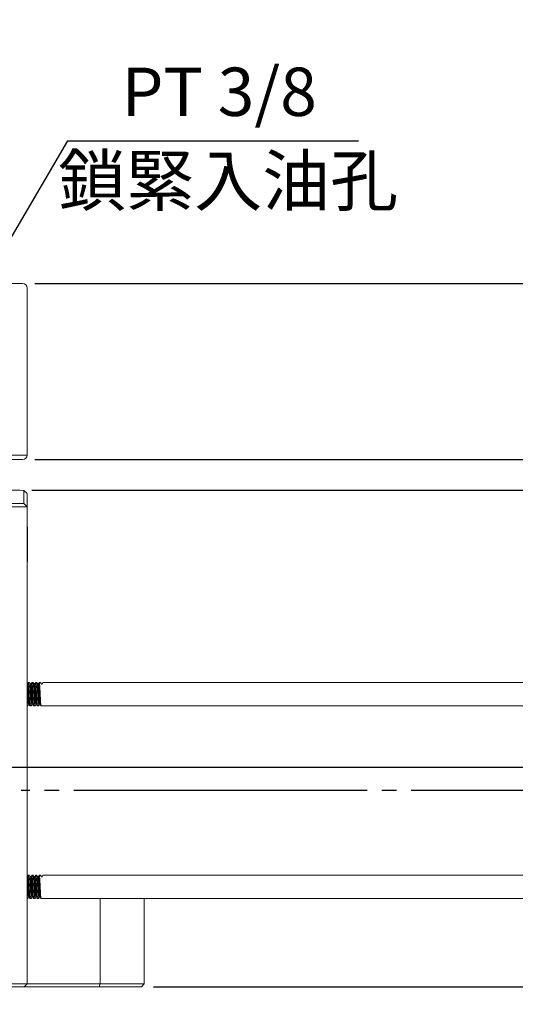
# Model space of a CAD drawing. Extents: x 5 to 1955, y 5 to 1340.
# Drawn here: x 952 to 1121, y 241 to 577 of the extents above; entities that cross this region are included whole.
import ezdxf

# ---------------------------------------------------------------- set-up
doc = ezdxf.new("R2010")
doc.units = 0
doc.header["$LTSCALE"] = 5
doc.linetypes.add('CENTER', pattern=[23, 20, -1, 1, -1])
doc.layers.get('DEFPOINTS').update_dxf_attribs({"linetype": 'CONTINUOUS'})
doc.layers.add('dim', color=225, linetype='CONTINUOUS')
doc.layers.add('EXT-470H-2D', color=7, linetype='CONTINUOUS')
doc.styles.get("Standard").update_dxf_attribs({"font": 'romant.shx', "bigfont": 'chineset.shx'})
doc.styles.add('細明體', font='KAIU.TTF')
doc.dimstyles.get("Standard").update_dxf_attribs({"dimtxt": 2.5, "dimasz": 2.5, "dimexe": 1.25, "dimexo": 0.625, "dimtad": 1, "dimdec": 4, "dimdsep": 46, "dimlunit": 6, "dimtxsty": 'Standard', "dimcen": 2.5, "dimadec": 0, "dimazin": 0, "dimtfac": 1, "dimtdec": 4, "dimtmove": 0, "dimatfit": 3, "dimfxl": 0, "dimtolj": 1, "dimtzin": 0, "dimarcsym": 0})

# ---------------------------------------------------------------- blocks, each defined once
blk = doc.blocks.new('*D16')
at = {"layer": 'DEFPOINTS', "color": 0}
for p in [(1171.73, 303.3), (719.73, 244.84), (719.73, 171.39)]:
    blk.add_point(p, dxfattribs=at)
at = {"layer": 'dim', "color": 225, "lineweight": -2}
for p, q in [((1171.73, 299.17), (1171.73, 167.27)), ((719.73, 240.72), (719.73, 167.27)), ((1157.98, 171.39), (733.48, 171.39))]:
    blk.add_line(p, q, dxfattribs=at)
at = {"layer": 'dim', "color": 225}
for points in [[(733.48, 173.68), (733.48, 169.1), (719.73, 171.39)], [(1157.98, 173.68), (1157.98, 169.1), (1171.73, 171.39)]]:
    blk.add_solid(points, dxfattribs=at)
at = {"layer": 'dim', "color": 220, "insert": (929.58, 183.77), "char_height": 16.5, "attachment_point": 5}
blk.add_mtext('\\A1;452', dxfattribs=at)
blk = doc.blocks.new('*D23')
at = {"layer": 'DEFPOINTS', "color": 0}
for p in [(859.73, 321.84), (1238.66, 321.84), (993.73, 246.84)]:
    blk.add_point(p, dxfattribs=at)
at = {"layer": 'dim', "color": 225, "lineweight": -2}
for p, q in [((863.86, 321.84), (1242.78, 321.84)), ((1238.66, 260.59), (1238.66, 308.09)), ((997.86, 246.84), (1242.78, 246.84))]:
    blk.add_line(p, q, dxfattribs=at)
at = {"layer": 'dim', "color": 225}
for points in [[(1236.36, 308.09), (1240.95, 308.09), (1238.66, 321.84)], [(1236.36, 260.59), (1240.95, 260.59), (1238.66, 246.84)]]:
    blk.add_solid(points, dxfattribs=at)
at = {"layer": 'dim', "color": 220, "insert": (1226.28, 286.67), "char_height": 16.5, "attachment_point": 5, "rotation": 90}
blk.add_mtext('\\A1;75', dxfattribs=at)
blk = doc.blocks.new('*D24')
at = {"layer": 'DEFPOINTS', "color": 0}
for p in [(952.23, 416.34), (1271.66, 416.34), (993.73, 246.84)]:
    blk.add_point(p, dxfattribs=at)
at = {"layer": 'dim', "color": 225, "lineweight": -2}
for p, q in [((956.36, 416.34), (1275.78, 416.34)), ((1271.66, 260.59), (1271.66, 402.59)), ((997.86, 246.84), (1275.78, 246.84))]:
    blk.add_line(p, q, dxfattribs=at)
at = {"layer": 'dim', "color": 225}
for points in [[(1269.36, 402.59), (1273.95, 402.59), (1271.66, 416.34)], [(1269.36, 260.59), (1273.95, 260.59), (1271.66, 246.84)]]:
    blk.add_solid(points, dxfattribs=at)
at = {"layer": 'dim', "color": 220, "insert": (1259.28, 331.59), "char_height": 16.5, "attachment_point": 5, "rotation": 90}
blk.add_mtext('\\A1;169.5', dxfattribs=at)
blk = doc.blocks.new('*D25')
at = {"layer": 'DEFPOINTS', "color": 0}
for p in [(953.23, 486.84), (1304.66, 486.84), (993.73, 246.84)]:
    blk.add_point(p, dxfattribs=at)
at = {"layer": 'dim', "color": 225, "lineweight": -2}
for p, q in [((957.36, 486.84), (1308.78, 486.84)), ((1304.66, 260.59), (1304.66, 473.09)), ((997.86, 246.84), (1308.78, 246.84))]:
    blk.add_line(p, q, dxfattribs=at)
at = {"layer": 'dim', "color": 225}
for points in [[(1302.36, 473.09), (1306.95, 473.09), (1304.66, 486.84)], [(1302.36, 260.59), (1306.95, 260.59), (1304.66, 246.84)]]:
    blk.add_solid(points, dxfattribs=at)
at = {"layer": 'dim', "color": 220, "insert": (1292.28, 366.84), "char_height": 16.5, "attachment_point": 5, "rotation": 90}
blk.add_mtext('\\A1;240', dxfattribs=at)
blk = doc.blocks.new('*D26')
at = {"layer": 'DEFPOINTS', "color": 0}
for p in [(953.23, 486.84), (953.23, 426.84), (1271.18, 426.84)]:
    blk.add_point(p, dxfattribs=at)
at = {"layer": 'dim', "color": 225, "lineweight": -2}
for p, q in [((957.36, 486.84), (1275.31, 486.84)), ((1271.18, 473.09), (1271.18, 440.59)), ((957.36, 426.84), (1275.31, 426.84))]:
    blk.add_line(p, q, dxfattribs=at)
at = {"layer": 'dim', "color": 225}
for points in [[(1268.89, 473.09), (1273.47, 473.09), (1271.18, 486.84)], [(1268.89, 440.59), (1273.47, 440.59), (1271.18, 426.84)]]:
    blk.add_solid(points, dxfattribs=at)
at = {"layer": 'dim', "color": 220, "insert": (1258.81, 453.27), "char_height": 16.5, "attachment_point": 5, "rotation": 90}
blk.add_mtext('\\A1;60', dxfattribs=at)
blk = doc.blocks.new('*D35')
at = {"layer": 'DEFPOINTS', "color": 0}
for p in [(878.33, 381), (871.13, 368.68)]:
    blk.add_point(p, dxfattribs=at)
at = {"layer": 'dim', "color": 225, "lineweight": -2}
for p, q in [((885.27, 392.88), (968.65, 535.62)), ((968.65, 535.62), (1067.85, 535.62))]:
    blk.add_line(p, q, dxfattribs=at)
at = {"layer": 'dim', "color": 225}
blk.add_solid([(883.29, 394.03), (887.25, 391.72), (878.33, 381)], dxfattribs=at)
at = {"layer": 'dim', "color": 220, "insert": (1020.31, 552.32), "char_height": 16.5, "attachment_point": 5}
blk.add_mtext('\\A1;PT 3/8', dxfattribs=at)
blk = doc.blocks.new('EXT-470H-2DF')
at = {"layer": 'EXT-470H-2D', "color": 7, "linetype": 'Continuous', "lineweight": 15}
for p, q in [((-233.5, 240), (233.5, 240)), ((235, 181.5), (235, 238.5)), ((-173.88, 181.5), (235, 181.5)), ((-174.75, 180), (233.5, 180)), ((232.5, 169.5), (-177.54, 169.5)), ((233.93, 169.4), (232.5, 169.5)), ((235, 168.33), (233.92, 169.4)), ((235, 168.3), (235, 163.83)), ((184.57, 164.92), (233.91, 164.92)), ((235, 163.84), (233.91, 164.92)), ((235, 163.84), (185, 163.84)), ((235, 163.84), (235, 1)), ((235.19, 157), (235, 157)), ((235.19, 157), (235.19, 145)), ((235.19, 145), (235, 145)), ((235.09, 103.31), (235, 103.26)), ((235.82, 103.88), (235.43, 103.88)), ((237.07, 103.88), (236.68, 103.88)), ((238.32, 103.88), (237.93, 103.88)), ((239.57, 103.88), (239.18, 103.88)), ((239.89, 103.32), (239.57, 103.88)), ((240.43, 103.88), (240.11, 103.32)), ((420, 103.88), (240.43, 103.88)), ((235, 95.88), (235.19, 95.88)), ((236.05, 95.88), (236.45, 95.88)), ((237.3, 95.88), (237.7, 95.88)), ((238.55, 95.88), (238.95, 95.88)), ((239.8, 95.88), (420, 95.88)), ((235.09, 37.55), (235, 37.5)), ((235.82, 38.12), (235.43, 38.12)), ((237.07, 38.12), (236.68, 38.12)), ((238.32, 38.12), (237.93, 38.12)), ((239.57, 38.12), (239.18, 38.12)), ((239.89, 37.56), (239.57, 38.12)), ((240.43, 38.12), (240.11, 37.56)), ((420, 38.12), (240.43, 38.12)), ((235, 30.12), (235.19, 30.12)), ((236.05, 30.12), (236.45, 30.12)), ((237.3, 30.12), (237.7, 30.12)), ((238.55, 30.12), (238.95, 30.12)), ((239.8, 30.12), (420, 30.12)), ((260, 30.12), (260, 1)), ((275, 30.12), (275, 1)), ((274, 0), (184.59, 0)), ((185, 1), (275, 1)), ((235, 1), (234, 0)), ((260, 1), (259.59, 0)), ((275, 1), (274, 0))]:
    blk.add_line(p, q, dxfattribs=at)
at = {"layer": 'EXT-470H-2D', "color": 1, "linetype": 'CENTER'}
blk.add_line((466, 67), (233, 67), dxfattribs=at)
at = {"layer": 'EXT-470H-2D', "color": 7, "linetype": 'Continuous', "lineweight": 15, "flags": 128}
for points in [[(233.91, 164.92), (233.91, 166.15), (233.91, 167.19), (233.92, 168.04), (233.92, 168.71), (233.92, 169.32), (233.92, 169.32)], [(235.41, 103.87), (235.25, 103.59), (235.09, 103.31)], [(236.16, 103.31), (236, 103.59), (235.84, 103.87)], [(236.34, 103.31), (236.25, 103.26), (236.16, 103.31)], [(236.66, 103.87), (236.5, 103.59), (236.34, 103.31)], [(237.41, 103.31), (237.25, 103.59), (237.09, 103.87)], [(237.59, 103.31), (237.5, 103.26), (237.41, 103.31)], [(237.91, 103.87), (237.75, 103.59), (237.59, 103.31)], [(238.66, 103.31), (238.5, 103.59), (238.34, 103.87)], [(238.84, 103.31), (238.75, 103.26), (238.66, 103.31)], [(239.16, 103.87), (239, 103.59), (238.84, 103.31)], [(235.21, 95.89), (235.37, 96.17), (235.53, 96.45)], [(235.53, 96.45), (235.63, 96.5), (235.72, 96.45)], [(235.72, 96.45), (235.88, 96.17), (236.04, 95.89)], [(236.46, 95.89), (236.62, 96.17), (236.78, 96.45)], [(236.78, 96.45), (236.88, 96.5), (236.97, 96.45)], [(236.97, 96.45), (237.13, 96.17), (237.29, 95.89)], [(237.71, 95.89), (237.87, 96.17), (238.03, 96.45)], [(238.03, 96.45), (238.13, 96.5), (238.22, 96.45)], [(238.22, 96.45), (238.38, 96.17), (238.54, 95.89)], [(238.96, 95.89), (239.12, 96.17), (239.28, 96.45)], [(239.28, 96.45), (239.38, 96.5), (239.47, 96.45)], [(239.47, 96.45), (239.63, 96.17), (239.79, 95.89)], [(235.41, 38.11), (235.25, 37.83), (235.09, 37.55)], [(236.16, 37.55), (236, 37.83), (235.84, 38.11)], [(236.34, 37.55), (236.25, 37.5), (236.16, 37.55)], [(236.66, 38.11), (236.5, 37.83), (236.34, 37.55)], [(237.41, 37.55), (237.25, 37.83), (237.09, 38.11)], [(237.59, 37.55), (237.5, 37.5), (237.41, 37.55)], [(237.91, 38.11), (237.75, 37.83), (237.59, 37.55)], [(238.66, 37.55), (238.5, 37.83), (238.34, 38.11)], [(238.84, 37.55), (238.75, 37.5), (238.66, 37.55)], [(239.16, 38.11), (239, 37.83), (238.84, 37.55)], [(235.21, 30.13), (235.37, 30.41), (235.53, 30.69)], [(235.53, 30.69), (235.63, 30.74), (235.72, 30.69)], [(235.72, 30.69), (235.88, 30.41), (236.04, 30.13)], [(236.46, 30.13), (236.62, 30.41), (236.78, 30.69)], [(236.78, 30.69), (236.88, 30.74), (236.97, 30.69)], [(236.97, 30.69), (237.13, 30.41), (237.29, 30.13)], [(237.71, 30.13), (237.87, 30.41), (238.03, 30.69)], [(238.03, 30.69), (238.13, 30.74), (238.22, 30.69)], [(238.22, 30.69), (238.38, 30.41), (238.54, 30.13)], [(238.96, 30.13), (239.12, 30.41), (239.28, 30.69)], [(239.28, 30.69), (239.38, 30.74), (239.47, 30.69)], [(239.47, 30.69), (239.63, 30.41), (239.79, 30.13)]]:
    blk.add_lwpolyline(points, dxfattribs=at)
at = {"layer": 'EXT-470H-2D', "color": 7, "linetype": 'Continuous', "lineweight": 15}
for centre, radius, start, end in [((233.5, 238.5), 1.5, 0, 90), ((233.5, 181.5), 1.5, 270, 0), ((240, 103.39), 0.125, 210, 330), ((240, 37.63), 0.125, 210, 330)]:
    blk.add_arc(centre, radius, start, end, dxfattribs=at)
for points, knots in [([(235, 102.77), (235.02, 102.63), (235.06, 102.27), (235.12, 101.22), (235.2, 99.88), (235.29, 98.53), (235.36, 97.37), (235.44, 96.64), (235.5, 96.35), (235.53, 96.47), (235.53, 96.5)], [0, 0, 0, 0, 0.0914223, 0.2343636, 0.3819079, 0.5294522, 0.6723936, 0.8212308, 0.9662546, 1, 1, 1, 1]), ([(235.09, 103.26), (235.1, 103.29), (235.13, 103.41), (235.18, 103.12), (235.27, 102.39), (235.34, 101.23), (235.42, 99.88), (235.5, 98.53), (235.57, 97.39), (235.65, 96.64), (235.7, 96.54), (235.72, 96.5)], [0, 0, 0, 0, 0.02878, 0.152871, 0.280224, 0.402533, 0.52878, 0.655027, 0.777336, 0.904689, 1, 1, 1, 1]), ([(235.41, 103.82), (235.42, 103.84), (235.45, 103.98), (235.51, 103.64), (235.59, 102.79), (235.66, 101.45), (235.74, 99.88), (235.82, 98.31), (235.89, 96.98), (235.98, 96.06), (236.03, 95.94), (236.05, 95.88)], [0, 0, 0, 0, 0.025794, 0.146685, 0.270749, 0.389908, 0.512897, 0.635885, 0.755044, 0.879109, 1, 1, 1, 1]), ([(236.46, 95.94), (236.46, 95.92), (236.42, 95.78), (236.37, 96.12), (236.28, 96.97), (236.21, 98.31), (236.13, 99.88), (236.05, 101.45), (235.98, 102.78), (235.9, 103.7), (235.85, 103.82), (235.82, 103.88)], [0, 0, 0, 0, 0.025769, 0.146663, 0.270731, 0.389893, 0.512884, 0.635876, 0.755038, 0.879105, 1, 1, 1, 1]), ([(236.16, 103.26), (236.18, 103.22), (236.22, 103.12), (236.3, 102.37), (236.37, 101.23), (236.45, 99.88), (236.54, 98.53), (236.61, 97.37), (236.69, 96.64), (236.75, 96.35), (236.78, 96.47), (236.78, 96.5)], [0, 0, 0, 0, 0.095206, 0.222559, 0.344867, 0.471113, 0.59736, 0.719668, 0.847021, 0.971111, 1, 1, 1, 1]), ([(236.34, 103.26), (236.35, 103.29), (236.38, 103.41), (236.43, 103.12), (236.52, 102.39), (236.59, 101.23), (236.67, 99.88), (236.75, 98.53), (236.82, 97.39), (236.9, 96.64), (236.95, 96.54), (236.97, 96.5)], [0, 0, 0, 0, 0.02878, 0.152871, 0.280224, 0.402533, 0.52878, 0.655027, 0.777336, 0.904689, 1, 1, 1, 1]), ([(236.66, 103.82), (236.67, 103.84), (236.7, 103.98), (236.76, 103.64), (236.84, 102.79), (236.91, 101.45), (236.99, 99.88), (237.07, 98.31), (237.14, 96.98), (237.23, 96.06), (237.28, 95.94), (237.3, 95.88)], [0, 0, 0, 0, 0.025794, 0.146685, 0.270749, 0.389908, 0.512897, 0.635885, 0.755044, 0.879109, 1, 1, 1, 1]), ([(237.71, 95.94), (237.71, 95.92), (237.67, 95.78), (237.62, 96.12), (237.53, 96.97), (237.46, 98.31), (237.38, 99.88), (237.3, 101.45), (237.23, 102.78), (237.15, 103.7), (237.1, 103.82), (237.07, 103.88)], [0, 0, 0, 0, 0.025773, 0.146667, 0.270734, 0.389895, 0.512887, 0.635878, 0.755039, 0.879106, 1, 1, 1, 1]), ([(237.41, 103.26), (237.43, 103.22), (237.47, 103.12), (237.55, 102.37), (237.62, 101.23), (237.7, 99.88), (237.79, 98.53), (237.86, 97.37), (237.94, 96.64), (238, 96.35), (238.03, 96.47), (238.03, 96.5)], [0, 0, 0, 0, 0.095198, 0.222552, 0.34486, 0.471108, 0.597355, 0.719663, 0.847017, 0.971107, 1, 1, 1, 1]), ([(237.59, 103.26), (237.6, 103.29), (237.63, 103.41), (237.68, 103.12), (237.77, 102.39), (237.84, 101.23), (237.92, 99.88), (238, 98.53), (238.07, 97.39), (238.15, 96.64), (238.2, 96.54), (238.22, 96.5)], [0, 0, 0, 0, 0.02878, 0.152871, 0.280224, 0.402533, 0.52878, 0.655027, 0.777336, 0.904689, 1, 1, 1, 1]), ([(237.91, 103.82), (237.92, 103.84), (237.95, 103.98), (238.01, 103.64), (238.09, 102.79), (238.16, 101.45), (238.24, 99.88), (238.32, 98.31), (238.39, 96.98), (238.48, 96.06), (238.53, 95.94), (238.55, 95.88)], [0, 0, 0, 0, 0.0257935, 0.146685, 0.2707495, 0.389908, 0.5128968, 0.6358855, 0.755044, 0.8791085, 1, 1, 1, 1]), ([(238.96, 95.94), (238.96, 95.92), (238.92, 95.78), (238.87, 96.12), (238.78, 96.97), (238.71, 98.31), (238.63, 99.88), (238.55, 101.45), (238.48, 102.78), (238.4, 103.7), (238.35, 103.82), (238.32, 103.88)], [0, 0, 0, 0, 0.02577, 0.146664, 0.270732, 0.389893, 0.512885, 0.635877, 0.755038, 0.879106, 1, 1, 1, 1]), ([(238.66, 103.26), (238.68, 103.22), (238.72, 103.12), (238.8, 102.37), (238.87, 101.23), (238.95, 99.88), (239.04, 98.53), (239.11, 97.37), (239.19, 96.64), (239.25, 96.35), (239.28, 96.47), (239.28, 96.5)], [0, 0, 0, 0, 0.0952, 0.222554, 0.344863, 0.471111, 0.597358, 0.719667, 0.847021, 0.971112, 1, 1, 1, 1]), ([(238.84, 103.26), (238.85, 103.29), (238.88, 103.41), (238.93, 103.12), (239.02, 102.39), (239.09, 101.23), (239.17, 99.88), (239.25, 98.53), (239.32, 97.39), (239.4, 96.64), (239.45, 96.54), (239.47, 96.5)], [0, 0, 0, 0, 0.02878, 0.152871, 0.280224, 0.402533, 0.52878, 0.655027, 0.777336, 0.904689, 1, 1, 1, 1]), ([(239.16, 103.82), (239.17, 103.84), (239.2, 103.98), (239.26, 103.64), (239.34, 102.79), (239.41, 101.45), (239.49, 99.88), (239.57, 98.31), (239.64, 96.98), (239.73, 96.06), (239.78, 95.94), (239.8, 95.88)], [0, 0, 0, 0, 0.025794, 0.146685, 0.270749, 0.389908, 0.512897, 0.635885, 0.755044, 0.879109, 1, 1, 1, 1]), ([(235, 37.01), (235.02, 36.87), (235.06, 36.51), (235.12, 35.46), (235.2, 34.12), (235.29, 32.77), (235.36, 31.61), (235.44, 30.88), (235.5, 30.59), (235.53, 30.71), (235.53, 30.74)], [0, 0, 0, 0, 0.091422, 0.234364, 0.381908, 0.529452, 0.672394, 0.821231, 0.966255, 1, 1, 1, 1]), ([(235.09, 37.5), (235.1, 37.53), (235.13, 37.65), (235.18, 37.36), (235.27, 36.63), (235.34, 35.47), (235.42, 34.12), (235.5, 32.77), (235.57, 31.63), (235.65, 30.88), (235.7, 30.78), (235.72, 30.74)], [0, 0, 0, 0, 0.02878, 0.152871, 0.280224, 0.402533, 0.52878, 0.655027, 0.777336, 0.904689, 1, 1, 1, 1]), ([(235.41, 38.06), (235.42, 38.08), (235.45, 38.22), (235.51, 37.88), (235.59, 37.03), (235.66, 35.69), (235.74, 34.12), (235.82, 32.55), (235.89, 31.22), (235.98, 30.3), (236.03, 30.18), (236.05, 30.12)], [0, 0, 0, 0, 0.025794, 0.146685, 0.270749, 0.389908, 0.512897, 0.635885, 0.755044, 0.879109, 1, 1, 1, 1]), ([(236.46, 30.18), (236.46, 30.16), (236.42, 30.02), (236.37, 30.36), (236.28, 31.21), (236.21, 32.55), (236.13, 34.12), (236.05, 35.69), (235.98, 37.02), (235.9, 37.94), (235.85, 38.06), (235.82, 38.12)], [0, 0, 0, 0, 0.025769, 0.146663, 0.270731, 0.389893, 0.512884, 0.635876, 0.755038, 0.879105, 1, 1, 1, 1]), ([(236.16, 37.5), (236.18, 37.46), (236.22, 37.36), (236.3, 36.61), (236.37, 35.47), (236.45, 34.12), (236.54, 32.77), (236.61, 31.61), (236.69, 30.88), (236.75, 30.59), (236.78, 30.71), (236.78, 30.74)], [0, 0, 0, 0, 0.095206, 0.222559, 0.344867, 0.471113, 0.59736, 0.719668, 0.847021, 0.971111, 1, 1, 1, 1]), ([(236.34, 37.5), (236.35, 37.53), (236.38, 37.65), (236.43, 37.36), (236.52, 36.63), (236.59, 35.47), (236.67, 34.12), (236.75, 32.77), (236.82, 31.63), (236.9, 30.88), (236.95, 30.78), (236.97, 30.74)], [0, 0, 0, 0, 0.02878, 0.152871, 0.280224, 0.402533, 0.52878, 0.655027, 0.777336, 0.904689, 1, 1, 1, 1]), ([(236.66, 38.06), (236.67, 38.08), (236.7, 38.22), (236.76, 37.88), (236.84, 37.03), (236.91, 35.69), (236.99, 34.12), (237.07, 32.55), (237.14, 31.22), (237.23, 30.3), (237.28, 30.18), (237.3, 30.12)], [0, 0, 0, 0, 0.025794, 0.146685, 0.270749, 0.389908, 0.512897, 0.635885, 0.755044, 0.879109, 1, 1, 1, 1]), ([(237.71, 30.18), (237.71, 30.16), (237.67, 30.02), (237.62, 30.36), (237.53, 31.21), (237.46, 32.55), (237.38, 34.12), (237.3, 35.69), (237.23, 37.02), (237.15, 37.94), (237.1, 38.06), (237.07, 38.12)], [0, 0, 0, 0, 0.025773, 0.146667, 0.270734, 0.389895, 0.512887, 0.635878, 0.755039, 0.879106, 1, 1, 1, 1]), ([(237.41, 37.5), (237.43, 37.46), (237.47, 37.36), (237.55, 36.61), (237.62, 35.47), (237.7, 34.12), (237.79, 32.77), (237.86, 31.61), (237.94, 30.88), (238, 30.59), (238.03, 30.71), (238.03, 30.74)], [0, 0, 0, 0, 0.095198, 0.222552, 0.34486, 0.471108, 0.597355, 0.719663, 0.847017, 0.971107, 1, 1, 1, 1]), ([(237.59, 37.5), (237.6, 37.53), (237.63, 37.65), (237.68, 37.36), (237.77, 36.63), (237.84, 35.47), (237.92, 34.12), (238, 32.77), (238.07, 31.63), (238.15, 30.88), (238.2, 30.78), (238.22, 30.74)], [0, 0, 0, 0, 0.02878, 0.152871, 0.280224, 0.402533, 0.52878, 0.655027, 0.777336, 0.904689, 1, 1, 1, 1]), ([(237.91, 38.06), (237.92, 38.08), (237.95, 38.22), (238.01, 37.88), (238.09, 37.03), (238.16, 35.69), (238.24, 34.12), (238.32, 32.55), (238.39, 31.22), (238.48, 30.3), (238.53, 30.18), (238.55, 30.12)], [0, 0, 0, 0, 0.025794, 0.146685, 0.270749, 0.389908, 0.512897, 0.635885, 0.755044, 0.879109, 1, 1, 1, 1]), ([(238.96, 30.18), (238.96, 30.16), (238.92, 30.02), (238.87, 30.36), (238.78, 31.21), (238.71, 32.55), (238.63, 34.12), (238.55, 35.69), (238.48, 37.02), (238.4, 37.94), (238.35, 38.06), (238.32, 38.12)], [0, 0, 0, 0, 0.0257695, 0.146664, 0.2707315, 0.389893, 0.5128848, 0.6358765, 0.755038, 0.8791055, 1, 1, 1, 1]), ([(238.66, 37.5), (238.68, 37.46), (238.72, 37.36), (238.8, 36.61), (238.87, 35.47), (238.95, 34.12), (239.04, 32.77), (239.11, 31.61), (239.19, 30.88), (239.25, 30.59), (239.28, 30.71), (239.28, 30.74)], [0, 0, 0, 0, 0.0952, 0.222554, 0.344863, 0.471111, 0.597358, 0.719667, 0.847021, 0.971112, 1, 1, 1, 1]), ([(238.84, 37.5), (238.85, 37.53), (238.88, 37.65), (238.93, 37.36), (239.02, 36.63), (239.09, 35.47), (239.17, 34.12), (239.25, 32.77), (239.32, 31.63), (239.4, 30.88), (239.45, 30.78), (239.47, 30.74)], [0, 0, 0, 0, 0.02878, 0.152871, 0.280224, 0.402533, 0.52878, 0.655027, 0.777336, 0.904689, 1, 1, 1, 1]), ([(239.16, 38.06), (239.17, 38.08), (239.2, 38.22), (239.26, 37.88), (239.34, 37.03), (239.41, 35.69), (239.49, 34.12), (239.57, 32.55), (239.64, 31.22), (239.73, 30.3), (239.78, 30.18), (239.8, 30.12)], [0, 0, 0, 0, 0.0257935, 0.146685, 0.2707495, 0.389908, 0.5128968, 0.6358855, 0.755044, 0.8791085, 1, 1, 1, 1])]:
    blk.add_open_spline(points, degree=3, knots=knots, dxfattribs=at)
for points in [[(235.21, 95.94), (235.19, 95.88)], [(235.21, 30.18), (235.19, 30.12)]]:
    blk.add_open_spline(points, degree=1, dxfattribs=at)

msp = doc.modelspace()

# ---------------------------------------------------------------- block references
at = {"layer": 'EXT-470H-2D', "color": 7, "linetype": 'Continuous'}
msp.add_blockref('EXT-470H-2DF', (719.733, 246.842), dxfattribs=at)

# ---------------------------------------------------------------- texts
at = {"layer": 'dim', "color": 220, "style": '細明體'}
msp.add_text('鎖緊入油孔', height=17, dxfattribs=at).set_placement((965.367, 513.51))

# ---------------------------------------------------------------- dimensions: what is measured, and where the dimension line sits
at = {"layer": 'dim', "color": 220}
dim = msp.add_diameter_dim_2p(p1=(871.133, 368.679), p2=(878.333, 381.005), text='PT 3/8', dimstyle='Standard', override={"dimscale": 5.5, "dimtxt": 3, "dimexe": 0.75, "dimexo": 0.75, "dimgap": 0.75, "dimtad": 3, "dimtoh": 1, "dimdec": 2, "dimlunit": 2, "dimcen": 0, "dimclrd": 225, "dimclre": 225, "dimclrt": 220, "dimadec": 2, "dimazin": 2, "dimtp": 0.04, "dimtfac": 0.6, "dimtdec": 2, "dimtofl": 0, "dimatfit": 2, "dimtzin": 8}, dxfattribs=at)
dim.commit()
dim.dimension.update_dxf_attribs({"geometry": '*D35', "text_midpoint": (1020.31, 535.619), "dimtype": 163})
for base, p2, picture, middle in [((1304.657, 486.842), (953.233, 486.842), '*D25', (1292.282, 366.842)), ((1271.657, 416.342), (952.233, 416.342), '*D24', (1259.282, 331.592))]:
    dim = msp.add_linear_dim(base=base, p1=(993.733, 246.842), p2=p2, angle=90, dimstyle='Standard', override={"dimscale": 5.5, "dimtxt": 3, "dimexe": 0.75, "dimexo": 0.75, "dimgap": 0.75, "dimtad": 3, "dimdec": 2, "dimlunit": 2, "dimcen": 0, "dimclrd": 225, "dimclre": 225, "dimclrt": 220, "dimadec": 2, "dimazin": 2, "dimtp": 0.04, "dimtfac": 0.6, "dimtdec": 8, "dimtofl": 0, "dimatfit": 2, "dimtzin": 8}, dxfattribs=at)
    dim.commit()
    dim.dimension.update_dxf_attribs({"geometry": picture, "text_midpoint": middle})
for base, p1, p2, picture, middle in [((1271.182, 426.842), (953.233, 486.842), (953.233, 426.842), '*D26', (1271.182, 453.275)), ((1238.657, 321.842), (993.733, 246.842), (859.733, 321.842), '*D23', (1238.657, 286.669))]:
    dim = msp.add_linear_dim(base=base, p1=p1, p2=p2, angle=90, dimstyle='Standard', override={"dimscale": 5.5, "dimtxt": 3, "dimexe": 0.75, "dimexo": 0.75, "dimgap": 0.75, "dimtad": 3, "dimdec": 2, "dimlunit": 2, "dimcen": 0, "dimclrd": 225, "dimclre": 225, "dimclrt": 220, "dimadec": 2, "dimazin": 2, "dimtp": 0.04, "dimtfac": 0.6, "dimtdec": 8, "dimtofl": 0, "dimatfit": 2, "dimtzin": 8}, dxfattribs=at)
    dim.commit()
    dim.dimension.update_dxf_attribs({"geometry": picture, "text_midpoint": middle, "dimtype": 160})
dim = msp.add_linear_dim(base=(719.733, 171.391), p1=(1171.733, 303.299), p2=(719.733, 244.842), dimstyle='Standard', override={"dimscale": 5.5, "dimtxt": 3, "dimexe": 0.75, "dimexo": 0.75, "dimgap": 0.75, "dimtad": 3, "dimdec": 2, "dimlunit": 2, "dimcen": 0, "dimclrd": 225, "dimclre": 225, "dimclrt": 220, "dimadec": 2, "dimazin": 2, "dimtp": 0.04, "dimtfac": 0.6, "dimtdec": 8, "dimtofl": 0, "dimatfit": 2, "dimtzin": 8}, dxfattribs=at)
dim.commit()
dim.dimension.update_dxf_attribs({"geometry": '*D16', "text_midpoint": (929.584, 171.391), "dimtype": 160})

doc.saveas('drawing.dxf')
